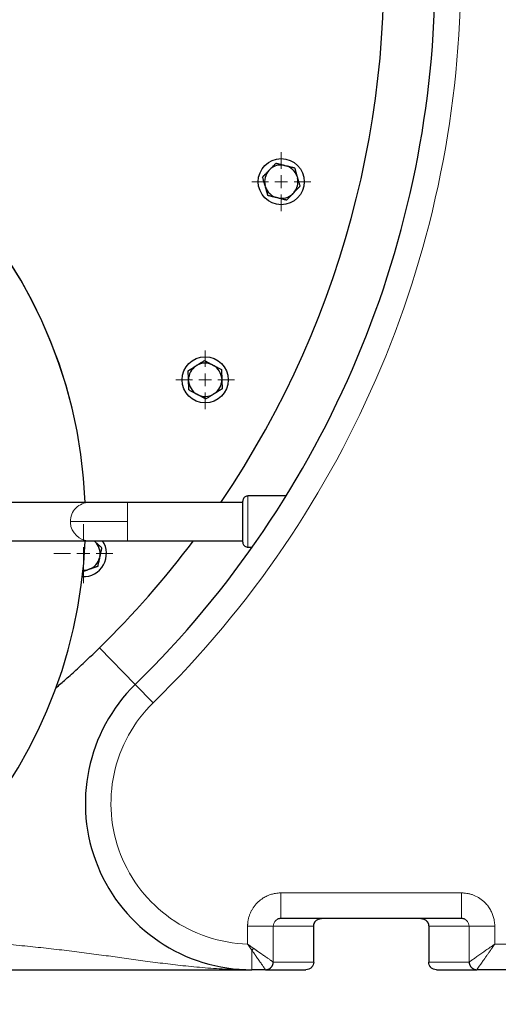
# Model space of a CAD drawing. Units: millimetres. Extents: x 0 to 420, y 0 to 297.
# Drawn here: x 109 to 118, y 112 to 131 of the extents above; entities that cross this region are included whole.
import ezdxf

# ---------------------------------------------------------------- set-up
doc = ezdxf.new("R2010")
doc.units = ezdxf.units.MM

# ---------------------------------------------------------------- blocks, each defined once
blk = doc.blocks.new('SW_CENTERMARKSYMBOL_93')
at = {"color": 0, "linetype": 'Continuous', "lineweight": 18}
for p, q in [((0, 0.25), (0, 0.575)), ((-0.25, 0), (-0.575, 0)), ((0, 0), (-0.125, 0)), ((0, 0), (0, 0.125)), ((0, 0), (0, -0.125)), ((0, 0), (0.125, 0)), ((0.25, 0), (0.575, 0)), ((0, -0.25), (0, -0.575))]:
    blk.add_line(p, q, dxfattribs=at)
blk = doc.blocks.new('SW_CENTERMARKSYMBOL_94')
at = {"color": 0, "linetype": 'Continuous', "lineweight": 18}
for p, q in [((0, 0.25), (0, 0.575)), ((-0.25, 0), (-0.575, 0)), ((0, 0), (-0.125, 0)), ((0, 0), (0, 0.125)), ((0, 0), (0, -0.125)), ((0, 0), (0.125, 0)), ((0.25, 0), (0.575, 0)), ((0, -0.25), (0, -0.575))]:
    blk.add_line(p, q, dxfattribs=at)
blk = doc.blocks.new('SW_CENTERMARKSYMBOL_95')
at = {"color": 0, "linetype": 'Continuous', "lineweight": 18}
for p, q in [((0, 0.25), (0, 0.575)), ((-0.25, 0), (-0.575, 0)), ((0, 0), (-0.125, 0)), ((0, 0), (0, 0.125)), ((0, 0), (0, -0.125)), ((0, 0), (0.125, 0)), ((0.25, 0), (0.575, 0)), ((0, -0.25), (0, -0.575))]:
    blk.add_line(p, q, dxfattribs=at)

msp = doc.modelspace()

# ---------------------------------------------------------------- linework, layer by layer
at = {"color": 7, "linetype": 'Continuous', "lineweight": 25}
for p, q in [((113.84028, 128.40428), (113.85895, 128.42361)), ((114.14899, 128.50677), (114.17507, 128.50027)), ((114.39211, 128.29068), (114.39952, 128.26484)), ((113.7747, 128.08568), (113.76729, 128.11151)), ((114.01782, 127.86958), (113.99174, 127.87608)), ((114.32652, 127.97208), (114.30785, 127.95275)), ((112.41487, 124.58833), (112.43766, 124.60257)), ((112.7392, 124.6131), (112.76293, 124.60048)), ((112.27415, 124.29506), (112.27321, 124.32192)), ((112.92282, 124.34461), (112.92376, 124.31775)), ((112.45777, 124.02657), (112.43404, 124.03918)), ((112.7821, 124.05134), (112.75931, 124.0371)), ((110.33934, 121.92585), (108.58838, 121.92585)), ((111.08204, 121.92585), (110.33934, 121.92585)), ((113.33229, 121.92585), (111.08204, 121.92585)), ((114.17715, 122.05085), (113.43204, 122.05085)), ((108.58838, 121.17585), (110.33934, 121.17585)), ((110.33934, 121.17585), (111.08204, 121.17585)), ((110.42964, 121.17585), (110.44929, 121.15816)), ((111.08204, 121.17585), (113.33229, 121.17585)), ((113.43204, 121.05085), (113.51595, 121.05085)), ((110.54253, 120.8712), (110.53694, 120.84491)), ((110.33505, 120.62069), (110.30949, 120.61238)), ((117.60001, 113.80085), (114.07674, 113.80085)), ((114.71637, 112.95085), (114.71637, 113.65124)), ((116.96038, 113.65218), (116.96038, 112.95033)), ((113.77527, 112.80085), (113.51006, 112.80085)), ((113.77527, 112.80086), (114.56618, 112.80085)), ((117.11057, 112.80085), (117.90008, 112.80085)), ((122.76068, 112.80085), (117.90008, 112.80085))]:
    msp.add_line(p, q, dxfattribs=at)
at = {"color": 8, "linetype": 'Continuous', "lineweight": 18}
for p, q in [((111.08204, 121.55085), (111.08204, 121.92585)), ((113.43204, 121.05085), (113.43204, 122.05085)), ((111.08204, 121.55085), (109.96799, 121.55085)), ((111.08204, 121.17585), (111.08204, 121.55085)), ((111.23553, 118.37228), (110.53568, 119.08656)), ((111.58546, 118.01514), (111.23553, 118.37228)), ((117.60001, 114.30085), (114.07674, 114.30085)), ((113.42663, 113.65085), (113.42661, 113.30217)), ((113.92656, 113.65085), (113.92656, 112.9509)), ((113.92656, 113.65085), (114.71618, 113.65085)), ((114.71492, 113.65085), (114.71618, 113.65085)), ((114.71618, 113.65085), (114.71618, 112.95086)), ((117.75019, 113.65085), (116.96058, 113.65085)), ((116.96058, 112.95085), (116.96058, 113.65085)), ((117.75019, 112.95088), (117.75019, 113.65085)), ((118.25015, 113.3009), (118.25012, 113.65085)), ((122.53116, 113.30094), (118.25015, 113.3009)), ((113.51006, 113.18168), (113.51006, 112.80085)), ((114.71618, 112.95086), (113.92656, 112.9509)), ((114.71618, 112.95085), (114.71637, 112.95085)), ((116.96058, 112.95085), (116.96038, 112.95085)), ((117.75019, 112.95088), (116.96058, 112.95085))]:
    msp.add_line(p, q, dxfattribs=at)
at = {"color": 7, "linetype": 'Continuous', "lineweight": 25}
for centre in [(114.0834, 128.18818), (112.59848, 124.31983)]:
    msp.add_circle(centre, 0.45, dxfattribs=at)
for centre, radius, start, end in [((97.58838, 132.30085), 19.5, 314.415309, 45.584691), ((97.58838, 132.30085), 18.5, 325.888111, 45.584691), ((100.83838, 121.55085), 9.425, 2.280275, 90), ((100.83838, 121.55085), 9.425, 2.280275, 89.891148), ((114.0834, 128.18818), 0.32528, 78.367608, 133.632392), ((114.0834, 128.18818), 0.32528, 18.367608, 73.632392), ((114.0834, 128.18818), 0.32528, 138.367608, 193.632392), ((114.0834, 128.18818), 0.32528, 318.367608, 13.632392), ((114.0834, 128.18818), 0.32528, 198.367608, 253.632392), ((114.0834, 128.18818), 0.32528, 258.367608, 313.632392), ((112.59848, 124.31983), 0.32528, 124.367608, 179.632392), ((112.59848, 124.31983), 0.32528, 64.367608, 119.632392), ((112.59848, 124.31983), 0.32528, 4.367608, 59.632392), ((112.59848, 124.31983), 0.32528, 184.367608, 239.632392), ((112.59848, 124.31983), 0.32528, 304.367608, 359.632392), ((112.59848, 124.31983), 0.32528, 244.367608, 299.632392), ((100.83838, 121.55085), 9.425, 193.934899, 357.719725), ((100.83838, 121.55085), 9.425, 193.935717, 357.719725), ((110.22184, 120.92563), 0.45, 267.459866, 33.782731), ((110.22184, 120.92563), 0.32528, 350.367608, 45.632392), ((97.58838, 132.30085), 18.5, 314.415309, 323.033258), ((110.22184, 120.92563), 0.32528, 290.367608, 345.632392), ((110.22184, 120.92563), 0.32528, 268.853909, 285.632392), ((113.51006, 116.05085), 3.25, 134.415309, 270)]:
    msp.add_arc(centre, radius, start, end, dxfattribs=at)
at = {"color": 8, "linetype": 'Continuous', "lineweight": 18}
for centre, radius, start, end in [((110.34095, 121.55289), 0.37296, 90.246589, 180.313732), ((110.34666, 121.55085), 0.37867, 179.999973, 183.565015), ((110.34124, 121.549), 0.37315, 183.332955, 269.707658), ((114.56619, 112.95084), 0.14999, 270.004364, 0.006509), ((117.11056, 112.95084), 0.14999, 179.995637, 269.995636)]:
    msp.add_arc(centre, radius, start, end, dxfattribs=at)
for points, knots in [([(111.58546, 146.58656), (113.48601, 144.72442), (114.99591, 142.5017), (117.05743, 137.5957), (117.58838, 134.96161), (117.58838, 129.64009), (117.05743, 127.006), (114.99591, 122.1), (113.48601, 119.87728), (111.58546, 118.01514)], [0, 0, 0, 0, 0.25, 0.25, 0.5, 0.5, 0.75, 0.75, 1, 1, 1, 1]), ([(111.58546, 118.01514), (111.20034, 117.6378), (110.93462, 117.15553), (110.70816, 116.10126), (110.75239, 115.55241), (111.14476, 114.548), (111.48428, 114.11451), (112.36542, 113.49292), (112.88768, 113.31848), (113.4266, 113.30212)], [0, 0, 0, 0, 0.25, 0.25, 0.5, 0.5, 0.75, 0.75, 1, 1, 1, 1]), ([(113.42663, 113.65085), (113.42676, 113.65732), (113.42705, 113.67132), (113.42825, 113.69392), (113.43047, 113.71968), (113.43413, 113.74853), (113.4415, 113.79121), (113.45443, 113.84222), (113.47646, 113.90304), (113.50291, 113.9583), (113.54679, 114.03105), (113.59984, 114.09623), (113.66317, 114.15369), (113.70868, 114.18735), (113.76273, 114.22116), (113.81697, 114.24812), (113.88327, 114.2724), (113.9407, 114.28718), (113.99569, 114.29586), (114.03892, 114.29983), (114.06505, 114.30053), (114.07674, 114.30085)], [0, 0, 0, 0, 0.01901675, 0.04118793, 0.06651664, 0.095007, 0.12666324, 0.19384328, 0.24937925, 0.31663457, 0.3735745, 0.4989686, 0.56180932, 0.62465076, 0.66508738, 0.74918787, 0.80209493, 0.8724863, 0.92313807, 0.96563789, 1, 1, 1, 1]), ([(114.07674, 113.80085), (114.07674, 113.80085), (114.07674, 113.81386), (114.07674, 113.86396), (114.07674, 113.90102), (114.07674, 113.99358), (114.07674, 114.04904), (114.07674, 114.16998), (114.07674, 114.2354), (114.07674, 114.30085)], [0, 0, 0, 0, 0.25, 0.25, 0.5, 0.5, 0.75, 0.75, 1, 1, 1, 1]), ([(117.60001, 113.80085), (117.60001, 113.80085), (117.60001, 113.80347), (117.60001, 113.81493), (117.60001, 113.82377), (117.60001, 113.84814), (117.60001, 113.86366), (117.60001, 113.90104), (117.60001, 113.92289), (117.60001, 113.9717), (117.60001, 113.99866), (117.60001, 114.05583), (117.60001, 114.08603), (117.60001, 114.14758), (117.60001, 114.17891), (117.60001, 114.24082), (117.60001, 114.27139), (117.60001, 114.30085)], [0, 0, 0, 0, 0.125, 0.125, 0.25, 0.25, 0.375, 0.375, 0.5, 0.5, 0.625, 0.625, 0.75, 0.75, 0.875, 0.875, 1, 1, 1, 1]), ([(117.60001, 114.30085), (117.60469, 114.30076), (117.61426, 114.30057), (117.62892, 114.29995), (117.65073, 114.29862), (117.68419, 114.29542), (117.73433, 114.28746), (117.79109, 114.27315), (117.87017, 114.24464), (117.96277, 114.19503), (118.05326, 114.1213), (118.10931, 114.05657), (118.14389, 114.00756), (118.1721, 113.96166), (118.1971, 113.91031), (118.22063, 113.84756), (118.2358, 113.79054), (118.245, 113.73259), (118.24904, 113.68936), (118.24978, 113.66288), (118.25012, 113.65085)], [0, 0, 0, 0, 0.01375139, 0.02813791, 0.04316088, 0.07800566, 0.1269355, 0.19232258, 0.24979651, 0.37384734, 0.49916206, 0.59084427, 0.62469677, 0.67547168, 0.74915407, 0.79218861, 0.87243079, 0.92210494, 0.96462356, 1, 1, 1, 1]), ([(113.42664, 113.65085), (113.45595, 113.65085), (113.48632, 113.65085), (113.54779, 113.65085), (113.57887, 113.65085), (113.63991, 113.65085), (113.66986, 113.65085), (113.72657, 113.65085), (113.75333, 113.65085), (113.8019, 113.65085), (113.82369, 113.65085), (113.86113, 113.65085), (113.87678, 113.65085), (113.90159, 113.65085), (113.91074, 113.65085), (113.92297, 113.65085), (113.92606, 113.65085), (113.92656, 113.65085)], [0, 0, 0, 0, 0.125, 0.125, 0.25, 0.25, 0.375, 0.375, 0.5, 0.5, 0.625, 0.625, 0.75, 0.75, 0.875, 0.875, 1, 1, 1, 1]), ([(114.0026, 113.77967), (113.99133, 113.77275), (113.97077, 113.76013), (113.94984, 113.73269), (113.93137, 113.69775), (113.92844, 113.66919), (113.92656, 113.65085)], [0, 0, 0, 0, 0.25096757, 0.45785504, 0.65188742, 1, 1, 1, 1]), ([(114.86658, 113.80085), (114.86371, 113.8008), (114.85815, 113.80071), (114.8501, 113.80001), (114.8426, 113.79899), (114.83568, 113.7977), (114.82934, 113.79622), (114.82356, 113.79462), (114.81834, 113.79296), (114.81368, 113.79129), (114.80108, 113.78634), (114.78221, 113.77621), (114.76211, 113.75961), (114.74784, 113.74351), (114.73764, 113.72874), (114.72951, 113.71336), (114.72336, 113.69765), (114.71916, 113.68188), (114.71663, 113.66627), (114.71633, 113.65593), (114.71618, 113.65085)], [0, 0, 0, 0, 0.03666946, 0.07111268, 0.1033296, 0.13332016, 0.16108434, 0.18662213, 0.20993353, 0.23101861, 0.24987746, 0.38279576, 0.5018679, 0.57999506, 0.65577316, 0.72921695, 0.80034265, 0.86916818, 0.93571332, 1, 1, 1, 1]), ([(116.96058, 113.65085), (116.96053, 113.65372), (116.96043, 113.65948), (116.95965, 113.66813), (116.9584, 113.6768), (116.95661, 113.68545), (116.95429, 113.69406), (116.95144, 113.70259), (116.94805, 113.71101), (116.94412, 113.71927), (116.93966, 113.72734), (116.93466, 113.73519), (116.92914, 113.74278), (116.92311, 113.75007), (116.91662, 113.75696), (116.9095, 113.76363), (116.90152, 113.77018), (116.89232, 113.77668), (116.88185, 113.78292), (116.87004, 113.78867), (116.8569, 113.79368), (116.84243, 113.79761), (116.8267, 113.80032), (116.81579, 113.80067), (116.81017, 113.80085)], [0, 0, 0, 0, 0.03627551, 0.07287805, 0.10981103, 0.14707775, 0.18468144, 0.22262521, 0.26091212, 0.29954515, 0.33852717, 0.377861, 0.41754937, 0.45759496, 0.49800035, 0.53782184, 0.58162915, 0.62942441, 0.6812091, 0.73698427, 0.79675061, 0.86050856, 0.92825834, 1, 1, 1, 1]), ([(117.75019, 113.65085), (117.74826, 113.66945), (117.74527, 113.69821), (117.72664, 113.73307), (117.70582, 113.7602), (117.68549, 113.77279), (117.67427, 113.77974)], [0, 0, 0, 0, 0.35316301, 0.54607565, 0.74939833, 1, 1, 1, 1]), ([(117.75019, 113.65085), (117.75132, 113.65085), (117.76517, 113.65085), (117.81627, 113.65085), (117.85349, 113.65085), (117.94582, 113.65085), (118.00088, 113.65085), (118.12069, 113.65085), (118.18539, 113.65085), (118.25011, 113.65085)], [0, 0, 0, 0, 0.25, 0.25, 0.5, 0.5, 0.75, 0.75, 1, 1, 1, 1]), ([(113.51006, 112.80085), (113.35316, 112.80286), (113.04849, 112.80677), (112.60037, 112.83619), (112.17823, 112.87652), (111.77353, 112.92482), (111.39188, 112.97553), (111.02483, 113.02642), (110.66075, 113.07676), (110.28886, 113.12652), (109.89839, 113.17545), (109.49738, 113.22187), (109.07602, 113.26594), (108.69396, 113.30148), (108.35439, 113.3301), (108.06627, 113.35251), (107.76597, 113.37403), (107.45321, 113.39462), (107.12781, 113.41427), (106.7897, 113.43296), (106.43887, 113.45067), (106.13909, 113.4645), (105.89485, 113.47498), (105.7672, 113.48031), (105.69965, 113.48296), (105.69415, 113.48318)], [0, 0, 0, 0, 0.07084095, 0.13755625, 0.20223912, 0.26096061, 0.31873083, 0.37128888, 0.42096023, 0.47427431, 0.52620339, 0.5787608, 0.6309161, 0.68495807, 0.7173581, 0.75038601, 0.78404282, 0.81833028, 0.85325083, 0.88880575, 0.9249983, 0.96183059, 0.97998697, 0.99836921, 1, 1, 1, 1]), ([(113.51006, 113.18168), (113.50663, 113.18652), (113.49991, 113.196), (113.49006, 113.21004), (113.48063, 113.22353), (113.47164, 113.23647), (113.46308, 113.24884), (113.45495, 113.26064), (113.44725, 113.27186), (113.43998, 113.28249), (113.43315, 113.29252), (113.42874, 113.29902), (113.42661, 113.30217)], [0, 0, 0, 0, 0.12289794, 0.24063739, 0.35325673, 0.46078632, 0.56324945, 0.66066326, 0.75303961, 0.84038589, 0.9227058, 1, 1, 1, 1]), ([(117.75019, 112.95088), (117.75083, 112.95133), (117.75558, 112.95465), (117.77255, 112.96654), (117.78476, 112.97508), (117.8151, 112.99633), (117.83322, 113.00901), (117.87377, 113.0374), (117.89619, 113.0531), (117.96794, 113.10333), (118.02161, 113.1409), (118.10555, 113.19966), (118.13414, 113.21968), (118.19185, 113.26008), (118.22095, 113.28045), (118.25015, 113.3009)], [0, 0, 0, 0, 0.125, 0.125, 0.25, 0.25, 0.375, 0.375, 0.5, 0.5, 0.75, 0.75, 0.875, 0.875, 1, 1, 1, 1]), ([(118.25015, 113.3009), (118.24628, 113.29537), (118.23873, 113.2846), (118.22774, 113.26889), (118.21738, 113.25408), (118.20765, 113.24016), (118.19854, 113.22715), (118.19005, 113.21504), (118.18219, 113.20382), (118.1639, 113.17769), (118.13751, 113.13997), (118.10947, 113.09995), (118.08815, 113.06944), (118.06694, 113.03919), (118.04117, 113.00232), (118.01376, 112.96331), (117.98168, 112.91733), (117.94862, 112.87014), (117.92459, 112.83581), (117.9117, 112.8174), (117.90569, 112.8088), (117.90225, 112.80392), (117.90041, 112.80132), (117.90019, 112.80101), (117.90008, 112.80085)], [0, 0, 0, 0, 0.02319338, 0.04514825, 0.06587406, 0.08537816, 0.10366607, 0.12074163, 0.13660491, 0.15125469, 0.23185091, 0.29852996, 0.32765707, 0.36938669, 0.43778143, 0.50330356, 0.56664171, 0.68731917, 0.796308, 0.84954333, 0.90053181, 0.9338972, 0.96705524, 1, 1, 1, 1]), ([(113.77527, 112.80087), (113.77534, 112.8009), (113.77547, 112.80095), (113.77531, 112.8015), (113.77485, 112.80244), (113.77402, 112.80386), (113.77281, 112.8058), (113.77116, 112.80832), (113.76906, 112.81146), (113.76646, 112.81527), (113.76332, 112.81981), (113.75522, 112.83141), (113.73847, 112.8553), (113.71303, 112.8918), (113.6889, 112.9261), (113.66119, 112.96551), (113.63004, 113.01008), (113.60022, 113.05323), (113.58248, 113.07886), (113.56646, 113.10192), (113.54886, 113.12711), (113.5291, 113.15512), (113.51621, 113.17311), (113.51006, 113.18168)], [0, 0, 0, 0, 0.017538811, 0.035991718, 0.055359251, 0.075642028, 0.096839698, 0.118950532, 0.14197099, 0.165895291, 0.190715007, 0.216418703, 0.334922232, 0.452865201, 0.515705646, 0.580088179, 0.713465623, 0.782601765, 0.822018286, 0.853378525, 0.906674822, 0.955513872, 1, 1, 1, 1]), ([(113.54581, 113.21743), (113.55071, 113.21389), (113.56043, 113.20689), (113.57479, 113.19663), (113.58882, 113.18667), (113.60251, 113.17703), (113.61585, 113.16767), (113.63064, 113.15735), (113.64802, 113.14528), (113.66723, 113.13198), (113.68649, 113.11862), (113.7107, 113.10193), (113.73938, 113.08201), (113.77114, 113.05976), (113.80037, 113.03931), (113.82713, 113.02056), (113.85078, 113.00412), (113.87106, 112.99002), (113.88797, 112.97812), (113.90023, 112.96936), (113.90892, 112.9631), (113.91501, 112.95874), (113.91985, 112.9553), (113.9234, 112.95282), (113.92579, 112.95123), (113.9263, 112.95101), (113.92655, 112.9509)], [0, 0, 0, 0, 0.02575944, 0.0510148, 0.07577661, 0.10005371, 0.12385345, 0.14718162, 0.17978433, 0.21837363, 0.25320732, 0.28807251, 0.35693752, 0.4230365, 0.48694274, 0.55174415, 0.6153318, 0.67389571, 0.73209206, 0.78917245, 0.82553837, 0.86144908, 0.896852, 0.93172919, 0.96609622, 1, 1, 1, 1])]:
    msp.add_open_spline(points, degree=3, knots=knots, dxfattribs=at)
at = {"color": 7, "linetype": 'Continuous', "lineweight": 25}
for points, knots in [([(113.85895, 128.42361), (113.86178, 128.42654), (113.86744, 128.43239), (113.8759, 128.44114), (113.88435, 128.44989), (113.89281, 128.45865), (113.90129, 128.46744), (113.90983, 128.47628), (113.92235, 128.48926), (113.9389, 128.50638), (113.95947, 128.52769), (113.97303, 128.54173), (113.97996, 128.54892)], [0, 0, 0, 0, 0.06698683, 0.13389115, 0.20097813, 0.26850668, 0.33672704, 0.40587862, 0.47618837, 0.64387717, 0.81784941, 1, 1, 1, 1]), ([(113.97996, 128.54892), (113.98485, 128.5477), (113.99451, 128.54529), (114.00906, 128.54166), (114.02343, 128.53807), (114.03769, 128.53452), (114.05185, 128.53099), (114.06821, 128.52692), (114.08676, 128.52228), (114.10754, 128.51709), (114.12825, 128.51194), (114.14208, 128.50849), (114.14899, 128.50677)], [0, 0, 0, 0, 0.0922462, 0.18223964, 0.27018291, 0.35630139, 0.4408439, 0.52408275, 0.64627451, 0.7654513, 0.88290049, 1, 1, 1, 1]), ([(114.17507, 128.50027), (114.17902, 128.49929), (114.18691, 128.49732), (114.19873, 128.49436), (114.21053, 128.49141), (114.22234, 128.48847), (114.23419, 128.48552), (114.24612, 128.48255), (114.26362, 128.4782), (114.28672, 128.47243), (114.31546, 128.46526), (114.3344, 128.46054), (114.34409, 128.45813)], [0, 0, 0, 0, 0.06698683, 0.13389115, 0.20097813, 0.26850668, 0.33672704, 0.40587862, 0.47618837, 0.64387717, 0.81784941, 1, 1, 1, 1]), ([(114.34409, 128.45813), (114.34548, 128.45329), (114.34822, 128.44372), (114.35235, 128.42931), (114.35644, 128.41506), (114.36049, 128.40094), (114.36451, 128.38691), (114.36916, 128.3707), (114.37442, 128.35232), (114.38032, 128.33173), (114.38621, 128.31122), (114.39014, 128.29752), (114.39211, 128.29068)], [0, 0, 0, 0, 0.092246204, 0.182239642, 0.270182905, 0.356301389, 0.440843905, 0.524082749, 0.646274509, 0.765451305, 0.882900486, 1, 1, 1, 1]), ([(113.71927, 128.27897), (113.72277, 128.28259), (113.72969, 128.28975), (113.74011, 128.30053), (113.7504, 128.31119), (113.76061, 128.32176), (113.77074, 128.33226), (113.78245, 128.34439), (113.79574, 128.35814), (113.81063, 128.37354), (113.82544, 128.38889), (113.83534, 128.39915), (113.84028, 128.40428)], [0, 0, 0, 0, 0.0922462, 0.18223964, 0.27018291, 0.35630139, 0.4408439, 0.52408275, 0.64627451, 0.7654513, 0.88290049, 1, 1, 1, 1]), ([(113.76729, 128.11151), (113.76617, 128.11543), (113.76393, 128.12325), (113.76058, 128.13496), (113.75723, 128.14665), (113.75388, 128.15835), (113.7505, 128.1701), (113.74711, 128.18191), (113.74213, 128.19924), (113.73558, 128.22214), (113.72741, 128.2506), (113.72203, 128.26937), (113.71927, 128.27897)], [0, 0, 0, 0, 0.06698683, 0.13389115, 0.20097813, 0.26850668, 0.33672704, 0.40587862, 0.47618837, 0.64387717, 0.81784941, 1, 1, 1, 1]), ([(114.39952, 128.26484), (114.40074, 128.26059), (114.40317, 128.25207), (114.40682, 128.23934), (114.41047, 128.2266), (114.41413, 128.21384), (114.41782, 128.20101), (114.42316, 128.18239), (114.43016, 128.15792), (114.43887, 128.12759), (114.4446, 128.10762), (114.44753, 128.09739)], [0, 0, 0, 0, 0.07283914, 0.14565348, 0.21878483, 0.29256541, 0.36731416, 0.44333374, 0.62115326, 0.80592243, 1, 1, 1, 1]), ([(113.82271, 127.91823), (113.82132, 127.92307), (113.81858, 127.93264), (113.81445, 127.94705), (113.81037, 127.9613), (113.80632, 127.97542), (113.80229, 127.98945), (113.79764, 128.00565), (113.79238, 128.02403), (113.78649, 128.04463), (113.7806, 128.06514), (113.77666, 128.07884), (113.7747, 128.08568)], [0, 0, 0, 0, 0.0922462, 0.18223964, 0.27018291, 0.35630139, 0.4408439, 0.52408275, 0.64627451, 0.7654513, 0.88290049, 1, 1, 1, 1]), ([(114.44753, 128.09739), (114.44403, 128.09377), (114.43712, 128.0866), (114.4267, 128.07582), (114.4164, 128.06517), (114.4062, 128.0546), (114.39606, 128.04409), (114.38435, 128.03196), (114.37107, 128.01822), (114.35618, 128.00282), (114.34136, 127.98746), (114.33146, 127.9772), (114.32652, 127.97208)], [0, 0, 0, 0, 0.092246204, 0.182239642, 0.270182905, 0.356301389, 0.440843905, 0.524082749, 0.646274509, 0.765451305, 0.882900487, 1, 1, 1, 1]), ([(113.99174, 127.87608), (113.98778, 127.87707), (113.97985, 127.87905), (113.968, 127.88201), (113.95616, 127.88497), (113.94431, 127.88793), (113.93242, 127.89089), (113.92045, 127.89386), (113.90296, 127.89822), (113.8799, 127.90398), (113.85126, 127.91111), (113.83237, 127.91582), (113.82271, 127.91823)], [0, 0, 0, 0, 0.06720369, 0.13432423, 0.20162927, 0.26938017, 0.33782944, 0.40721862, 0.47777663, 0.64496451, 0.81841384, 1, 1, 1, 1]), ([(114.18684, 127.82744), (114.18189, 127.82867), (114.17212, 127.83111), (114.1574, 127.83478), (114.14286, 127.83841), (114.12843, 127.84201), (114.1141, 127.84558), (114.09772, 127.84966), (114.07928, 127.85427), (114.05876, 127.85939), (114.0383, 127.86448), (114.02464, 127.86788), (114.01782, 127.86958)], [0, 0, 0, 0, 0.093350028, 0.184391236, 0.273334209, 0.360413503, 0.445888284, 0.530042376, 0.650650447, 0.768335438, 0.884341847, 1, 1, 1, 1]), ([(114.30785, 127.95275), (114.30502, 127.94982), (114.29937, 127.94397), (114.2909, 127.93521), (114.28245, 127.92647), (114.27399, 127.91771), (114.26551, 127.90892), (114.25698, 127.90007), (114.24446, 127.8871), (114.22791, 127.86997), (114.20734, 127.84867), (114.19378, 127.83462), (114.18684, 127.82744)], [0, 0, 0, 0, 0.06698683, 0.13389115, 0.20097813, 0.26850668, 0.33672704, 0.40587862, 0.47618837, 0.64387717, 0.81784941, 1, 1, 1, 1]), ([(112.26713, 124.49602), (112.27141, 124.49869), (112.27985, 124.50396), (112.29257, 124.5119), (112.30513, 124.51975), (112.31759, 124.52754), (112.32997, 124.53528), (112.34426, 124.54421), (112.36048, 124.55433), (112.37865, 124.56568), (112.39674, 124.57699), (112.40883, 124.58455), (112.41487, 124.58833)], [0, 0, 0, 0, 0.0922462, 0.18223964, 0.27018291, 0.35630139, 0.4408439, 0.52408275, 0.64627451, 0.7654513, 0.88290049, 1, 1, 1, 1]), ([(112.43766, 124.60257), (112.44111, 124.60473), (112.44801, 124.60904), (112.45835, 124.61548), (112.46866, 124.62192), (112.47899, 124.62838), (112.48934, 124.63485), (112.49976, 124.64137), (112.51505, 124.65093), (112.53525, 124.66355), (112.56037, 124.67924), (112.57692, 124.68959), (112.58539, 124.69488)], [0, 0, 0, 0, 0.06698683, 0.13389115, 0.20097813, 0.26850668, 0.33672704, 0.40587862, 0.47618837, 0.64387717, 0.81784941, 1, 1, 1, 1]), ([(112.58539, 124.69488), (112.58984, 124.69252), (112.59863, 124.68784), (112.61186, 124.6808), (112.62494, 124.67384), (112.63792, 124.66695), (112.65081, 124.6601), (112.66569, 124.65218), (112.68257, 124.6432), (112.70148, 124.63313), (112.72032, 124.62313), (112.73291, 124.61644), (112.7392, 124.6131)], [0, 0, 0, 0, 0.0922462, 0.18223964, 0.27018291, 0.35630139, 0.44084391, 0.52408275, 0.64627451, 0.7654513, 0.88290049, 1, 1, 1, 1]), ([(112.76293, 124.60048), (112.76652, 124.59857), (112.77371, 124.59475), (112.78446, 124.58902), (112.79519, 124.58331), (112.80594, 124.57759), (112.81673, 124.57186), (112.82759, 124.5661), (112.84351, 124.55764), (112.86453, 124.54645), (112.89068, 124.53255), (112.90792, 124.52339), (112.91674, 124.5187)], [0, 0, 0, 0, 0.06698683, 0.13389115, 0.20097813, 0.26850668, 0.33672704, 0.40587862, 0.47618837, 0.64387717, 0.81784941, 1, 1, 1, 1]), ([(112.27321, 124.32192), (112.27307, 124.32599), (112.27279, 124.33413), (112.27237, 124.3463), (112.27196, 124.35845), (112.27153, 124.37062), (112.2711, 124.38283), (112.27066, 124.39511), (112.27003, 124.41313), (112.26921, 124.43693), (112.26817, 124.46653), (112.26748, 124.48604), (112.26713, 124.49602)], [0, 0, 0, 0, 0.06698683, 0.13389115, 0.20097813, 0.26850668, 0.33672704, 0.40587862, 0.47618837, 0.64387717, 0.81784941, 1, 1, 1, 1]), ([(112.91674, 124.5187), (112.91691, 124.51366), (112.91726, 124.50371), (112.91778, 124.48873), (112.9183, 124.47392), (112.91881, 124.45924), (112.91932, 124.44465), (112.91991, 124.4278), (112.92057, 124.4087), (112.92131, 124.38729), (112.92206, 124.36596), (112.92257, 124.35172), (112.92282, 124.34461)], [0, 0, 0, 0, 0.0922462, 0.18223964, 0.27018291, 0.35630139, 0.44084391, 0.52408275, 0.64627451, 0.7654513, 0.88290049, 1, 1, 1, 1]), ([(112.28023, 124.12097), (112.28006, 124.126), (112.27971, 124.13595), (112.27919, 124.15093), (112.27867, 124.16574), (112.27816, 124.18043), (112.27765, 124.19502), (112.27706, 124.21186), (112.2764, 124.23097), (112.27566, 124.25238), (112.27491, 124.2737), (112.2744, 124.28795), (112.27415, 124.29506)], [0, 0, 0, 0, 0.0922462, 0.18223964, 0.27018291, 0.35630139, 0.4408439, 0.52408275, 0.64627451, 0.7654513, 0.88290049, 1, 1, 1, 1]), ([(112.92376, 124.31775), (112.9239, 124.31368), (112.92418, 124.30554), (112.92459, 124.29337), (112.92501, 124.28122), (112.92544, 124.26905), (112.92587, 124.25684), (112.92631, 124.24456), (112.92694, 124.22654), (112.92776, 124.20274), (112.9288, 124.17314), (112.92948, 124.15363), (112.92984, 124.14365)], [0, 0, 0, 0, 0.06698683, 0.13389115, 0.20097813, 0.26850668, 0.33672704, 0.40587862, 0.47618837, 0.64387717, 0.81784941, 1, 1, 1, 1]), ([(112.43404, 124.03918), (112.43043, 124.0411), (112.42323, 124.04494), (112.41244, 124.05068), (112.40167, 124.05641), (112.39089, 124.06215), (112.38007, 124.0679), (112.36917, 124.07368), (112.35326, 124.08214), (112.33227, 124.0933), (112.30621, 124.10716), (112.28902, 124.1163), (112.28023, 124.12097)], [0, 0, 0, 0, 0.06720369, 0.13432423, 0.20162927, 0.26938017, 0.33782944, 0.40721862, 0.47777663, 0.64496451, 0.81841384, 1, 1, 1, 1]), ([(112.61158, 123.94478), (112.60708, 123.94718), (112.59818, 123.95191), (112.58479, 123.95903), (112.57156, 123.96607), (112.55843, 123.97305), (112.54539, 123.97998), (112.53048, 123.98791), (112.51371, 123.99684), (112.49503, 124.00678), (112.47641, 124.01666), (112.46398, 124.02327), (112.45777, 124.02657)], [0, 0, 0, 0, 0.09335003, 0.18439124, 0.27333421, 0.3604135, 0.44588828, 0.53004238, 0.65065045, 0.76833544, 0.88434185, 1, 1, 1, 1]), ([(112.75931, 124.0371), (112.75586, 124.03494), (112.74895, 124.03063), (112.73862, 124.02418), (112.72831, 124.01774), (112.71798, 124.01129), (112.70762, 124.00481), (112.69721, 123.99829), (112.68192, 123.98873), (112.66172, 123.97612), (112.6366, 123.96042), (112.62005, 123.95008), (112.61158, 123.94478)], [0, 0, 0, 0, 0.06698683, 0.13389115, 0.20097813, 0.26850668, 0.33672704, 0.40587862, 0.47618837, 0.64387717, 0.81784941, 1, 1, 1, 1]), ([(112.92984, 124.14365), (112.92556, 124.14098), (112.91712, 124.13571), (112.9044, 124.12777), (112.89184, 124.11991), (112.87938, 124.11213), (112.867, 124.10439), (112.8527, 124.09545), (112.83649, 124.08533), (112.81831, 124.07399), (112.80022, 124.06267), (112.78814, 124.05511), (112.7821, 124.05134)], [0, 0, 0, 0, 0.0922462, 0.18223964, 0.27018291, 0.35630139, 0.4408439, 0.52408275, 0.64627451, 0.7654513, 0.88290049, 1, 1, 1, 1]), ([(113.43518, 122.0508), (113.42581, 122.05033), (113.40629, 122.04934), (113.37829, 122.03699), (113.35331, 122.01549), (113.33545, 121.98548), (113.33315, 121.96209), (113.33204, 121.95085)], [0, 0, 0, 0, 0.1754189, 0.36527318, 0.56198773, 0.78956474, 1, 1, 1, 1]), ([(113.33204, 121.57222), (113.33204, 121.57651), (113.33204, 121.58507), (113.33204, 121.59787), (113.33204, 121.61061), (113.33204, 121.62329), (113.33204, 121.63591), (113.33204, 121.65679), (113.33204, 121.68557), (113.33204, 121.72129), (113.33204, 121.75544), (113.33204, 121.79838), (113.33204, 121.84664), (113.33204, 121.8857), (113.33204, 121.91058), (113.33204, 121.92588), (113.33204, 121.93772), (113.33204, 121.94504), (113.33204, 121.94903), (113.33204, 121.95092), (113.33204, 121.95078), (113.33204, 121.95071)], [0, 0, 0, 0, 0.02087497, 0.04170919, 0.06252425, 0.0833418, 0.10418348, 0.12507084, 0.18756238, 0.25009864, 0.31259018, 0.37512643, 0.50000803, 0.62488962, 0.68738116, 0.74991741, 0.81240896, 0.87494521, 0.91663915, 0.95826635, 1, 1, 1, 1]), ([(113.33204, 121.15099), (113.33204, 121.15115), (113.33204, 121.15146), (113.33204, 121.15244), (113.33204, 121.15381), (113.33204, 121.1556), (113.33204, 121.15779), (113.33204, 121.16213), (113.33204, 121.17009), (113.33204, 121.18387), (113.33204, 121.20106), (113.33204, 121.2283), (113.33204, 121.27007), (113.33204, 121.32055), (113.33204, 121.36495), (113.33204, 121.40001), (113.33204, 121.43647), (113.33204, 121.46984), (113.33204, 121.49948), (113.33204, 121.52511), (113.33204, 121.54226), (113.33204, 121.55085)], [0, 0, 0, 0, 0.02086882, 0.04169932, 0.06251314, 0.08333193, 0.10417734, 0.12507094, 0.18756247, 0.25009871, 0.31259023, 0.37512647, 0.50000803, 0.62488959, 0.68738112, 0.74991736, 0.81240888, 0.87494512, 0.91664904, 0.95827623, 1, 1, 1, 1]), ([(110.44929, 121.15816), (110.45232, 121.15543), (110.45836, 121.14999), (110.46741, 121.14183), (110.47644, 121.13369), (110.48549, 121.12554), (110.49457, 121.11737), (110.50371, 121.10916), (110.51711, 121.0971), (110.53481, 121.08115), (110.55682, 121.06134), (110.57133, 121.04828), (110.57875, 121.0416)], [0, 0, 0, 0, 0.06698683, 0.13389115, 0.20097813, 0.26850668, 0.33672704, 0.40587862, 0.47618837, 0.64387717, 0.81784941, 1, 1, 1, 1]), ([(113.33204, 121.15085), (113.33283, 121.14139), (113.33445, 121.12174), (113.34789, 121.09402), (113.3703, 121.06983), (113.40078, 121.05317), (113.42404, 121.05163), (113.43518, 121.0509)], [0, 0, 0, 0, 0.17740008, 0.36850069, 0.56541428, 0.79183068, 1, 1, 1, 1]), ([(110.57875, 121.0416), (110.5777, 121.03667), (110.57563, 121.02693), (110.57251, 121.01227), (110.56943, 120.99777), (110.56637, 120.9834), (110.56334, 120.96912), (110.56029, 120.95476), (110.55721, 120.94029), (110.55386, 120.92449), (110.55025, 120.90752), (110.54639, 120.88935), (110.54381, 120.87724), (110.54253, 120.8712)], [0, 0, 0, 0, 0.09224521, 0.18223769, 0.27018, 0.35629756, 0.44083917, 0.52407712, 0.60885778, 0.69257526, 0.79628103, 0.89844753, 1, 1, 1, 1]), ([(110.53694, 120.84491), (110.53609, 120.84093), (110.5344, 120.83297), (110.53186, 120.82106), (110.52933, 120.80917), (110.52679, 120.79726), (110.52426, 120.78531), (110.52171, 120.77328), (110.51797, 120.75565), (110.51301, 120.73235), (110.50685, 120.70338), (110.5028, 120.68429), (110.50072, 120.67452)], [0, 0, 0, 0, 0.066986825, 0.133891155, 0.200978132, 0.268506683, 0.336727039, 0.405878618, 0.476188366, 0.643877172, 0.817849406, 1, 1, 1, 1]), ([(110.2065, 120.57892), (110.21367, 120.58125), (110.24618, 120.59182), (110.28175, 120.60337), (110.30949, 120.61238)], [0, 0, 0, 0, 0.22036097, 1, 1, 1, 1]), ([(110.50072, 120.67452), (110.49593, 120.67296), (110.48646, 120.66989), (110.4722, 120.66526), (110.45811, 120.66068), (110.44414, 120.65614), (110.43026, 120.65163), (110.41422, 120.64641), (110.39604, 120.64052), (110.37566, 120.63391), (110.35537, 120.6273), (110.34182, 120.62289), (110.33505, 120.62069)], [0, 0, 0, 0, 0.0922462, 0.18223964, 0.27018291, 0.35630139, 0.4408439, 0.52408275, 0.64627451, 0.7654513, 0.88290049, 1, 1, 1, 1]), ([(109.67453, 118.29478), (109.67926, 118.2988), (109.74569, 118.35535), (109.88876, 118.48178), (110.10023, 118.6724), (110.32157, 118.87875), (110.46499, 119.01796), (110.53568, 119.08656)], [0, 0, 0, 0, 0.01717497, 0.24137754, 0.50846332, 0.75774206, 1, 1, 1, 1]), ([(114.07674, 113.80085), (114.06484, 113.79987), (114.04248, 113.79803), (114.01676, 113.79038), (114.00547, 113.78184), (114.0026, 113.77967)], [0, 0, 0, 0, 0.45887164, 0.86262484, 1, 1, 1, 1]), ([(114.71637, 113.65085), (114.71865, 113.6706), (114.72321, 113.71012), (114.75833, 113.75991), (114.8085, 113.79455), (114.84816, 113.79874), (114.868, 113.80084)], [0, 0, 0, 0, 0.24969141, 0.49947791, 0.74960705, 1, 1, 1, 1]), ([(116.80875, 113.80084), (116.82868, 113.79872), (116.86852, 113.79446), (116.9193, 113.75945), (116.94723, 113.71742), (116.95893, 113.67921), (116.95989, 113.65937), (116.96038, 113.64944)], [0, 0, 0, 0, 0.25004861, 0.49987049, 0.74933128, 0.87462163, 1, 1, 1, 1]), ([(117.67427, 113.77974), (117.67165, 113.78173), (117.66054, 113.79015), (117.63482, 113.79793), (117.61215, 113.79983), (117.60001, 113.80085)], [0, 0, 0, 0, 0.12594035, 0.53237119, 1, 1, 1, 1]), ([(113.77527, 112.80086), (113.77822, 112.80088), (113.78413, 112.80092), (113.79299, 112.80166), (113.80182, 112.80288), (113.81059, 112.80464), (113.81927, 112.80693), (113.82783, 112.80975), (113.83623, 112.81309), (113.84444, 112.81694), (113.85242, 112.82129), (113.86016, 112.82614), (113.86761, 112.83147), (113.87475, 112.83727), (113.88253, 112.84442), (113.8908, 112.85326), (113.89927, 112.86413), (113.90694, 112.87615), (113.91364, 112.88926), (113.91917, 112.90342), (113.92332, 112.91853), (113.92605, 112.93446), (113.92639, 112.94536), (113.92656, 112.9509)], [0, 0, 0, 0, 0.03734871, 0.07482716, 0.11243538, 0.1501734, 0.18804125, 0.22603896, 0.26416657, 0.30242409, 0.34081157, 0.37932903, 0.4179765, 0.456754, 0.49566158, 0.55177556, 0.60986929, 0.66994266, 0.73199556, 0.79602788, 0.86203948, 0.93003023, 1, 1, 1, 1]), ([(114.71637, 112.95085), (114.71637, 112.93317), (114.71314, 112.9141), (114.69852, 112.87716), (114.68707, 112.85942), (114.65777, 112.83013), (114.64003, 112.81868), (114.60309, 112.80406), (114.58401, 112.80085), (114.56633, 112.80085)], [0, 0, 0, 0, 0.25, 0.25, 0.5, 0.5, 0.75, 0.75, 1, 1, 1, 1]), ([(117.11041, 112.80085), (117.09273, 112.80085), (117.07365, 112.80407), (117.03672, 112.81869), (117.01897, 112.83013), (116.98968, 112.85943), (116.97823, 112.87717), (116.96361, 112.9141), (116.96038, 112.93317), (116.96038, 112.95085)], [0, 0, 0, 0, 0.25, 0.25, 0.5, 0.5, 0.75, 0.75, 1, 1, 1, 1]), ([(117.75019, 112.95088), (117.75024, 112.94789), (117.75034, 112.94191), (117.75117, 112.93296), (117.75249, 112.92406), (117.75437, 112.91525), (117.75677, 112.90654), (117.75969, 112.89798), (117.76314, 112.88959), (117.76709, 112.88142), (117.77153, 112.87348), (117.77646, 112.86582), (117.78185, 112.85846), (117.7877, 112.85142), (117.79579, 112.84281), (117.80658, 112.83317), (117.82052, 112.82333), (117.83539, 112.81517), (117.85099, 112.80877), (117.86711, 112.80422), (117.88353, 112.80138), (117.89457, 112.80102), (117.90008, 112.80085)], [0, 0, 0, 0, 0.03803317, 0.07613659, 0.11431025, 0.15255417, 0.19086836, 0.22925282, 0.26770756, 0.3062326, 0.34482794, 0.38349359, 0.42222955, 0.46103584, 0.49991246, 0.57268086, 0.64500674, 0.71689015, 0.78833114, 0.85932975, 0.92988602, 1, 1, 1, 1]), ([(104.31866, 112.80085), (104.51635, 112.80085), (104.93747, 112.80085), (105.57248, 112.80085), (106.22053, 112.80085), (106.85117, 112.80085), (107.46123, 112.80085), (108.04881, 112.80085), (108.61286, 112.80085), (109.15153, 112.80085), (109.62226, 112.80085), (110.03423, 112.80085), (110.39728, 112.80085), (110.74696, 112.80085), (111.04111, 112.80085), (111.28174, 112.80085), (111.47757, 112.80085), (111.6651, 112.80085), (111.83456, 112.80085), (111.98803, 112.80085), (112.14276, 112.80085), (112.3191, 112.80085), (112.51507, 112.80085), (112.70144, 112.80085), (112.84598, 112.80085), (112.95128, 112.80085), (113.03328, 112.80085), (113.11339, 112.80085), (113.19285, 112.80085), (113.26777, 112.80085), (113.34261, 112.80085), (113.4221, 112.80085), (113.47844, 112.80085), (113.51006, 112.80085)], [0, 0, 0, 0, 0.04752733, 0.10124415, 0.15493921, 0.20854607, 0.2619352, 0.31534433, 0.36877515, 0.42218666, 0.4754997, 0.51587497, 0.55726754, 0.59975251, 0.64097872, 0.66728414, 0.69293986, 0.71883336, 0.74382729, 0.76383125, 0.78442665, 0.81116476, 0.84213179, 0.8733823, 0.89750547, 0.91015373, 0.92333044, 0.93660073, 0.9485263, 0.96153527, 0.972718, 0.98468769, 1, 1, 1, 1])]:
    msp.add_open_spline(points, degree=3, knots=knots, dxfattribs=at)
msp.add_open_spline([(113.33204, 121.55085), (113.33204, 121.55441), (113.33204, 121.56154), (113.33204, 121.56866), (113.33204, 121.57222)], degree=3, dxfattribs=at)
at = {"color": 8, "linetype": 'Continuous', "lineweight": 18}
for points in [[(113.42661, 113.30217), (113.46657, 113.27332), (113.50645, 113.245), (113.54581, 113.21743)], [(113.51006, 113.18168), (113.52237, 113.1933), (113.53461, 113.20555), (113.54581, 113.21743)]]:
    msp.add_open_spline(points, degree=3, dxfattribs=at)

# ---------------------------------------------------------------- block references
at = {"color": 7, "linetype": 'Continuous', "lineweight": 0}
for name, p in [('SW_CENTERMARKSYMBOL_93', (114.0834, 128.18818)), ('SW_CENTERMARKSYMBOL_94', (112.59848, 124.31983)), ('SW_CENTERMARKSYMBOL_95', (110.22184, 120.92563))]:
    msp.add_blockref(name, p, dxfattribs=at)

doc.saveas('drawing.dxf')
